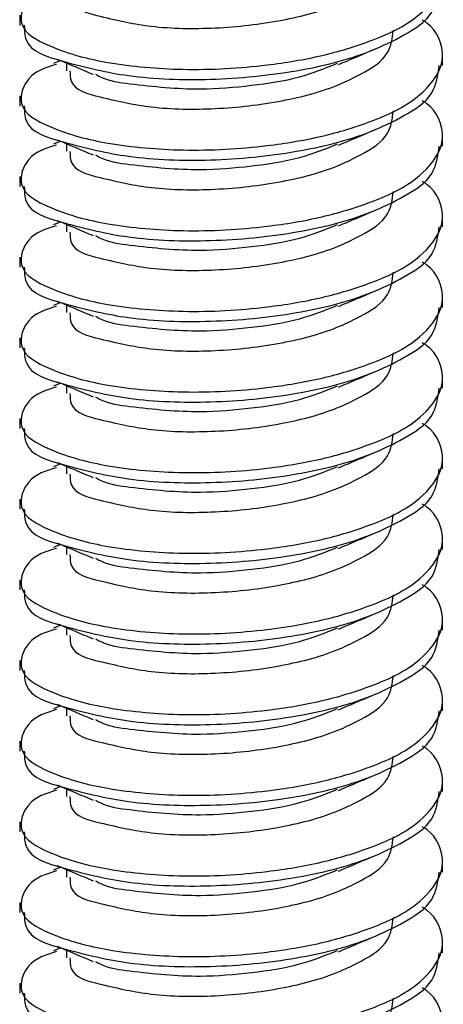
# Model space of a CAD drawing. Units: inches. Extents: x 0.1 to 10.9, y 0.1 to 8.4.
# Drawn here: x 7.6 to 7.6, y 7.4 to 7.5 of the extents above; entities that cross this region are included whole.
import ezdxf

# ---------------------------------------------------------------- set-up
doc = ezdxf.new("R2010")
doc.units = ezdxf.units.IN
doc.header["$MEASUREMENT"] = 0

msp = doc.modelspace()

# ---------------------------------------------------------------- linework, layer by layer
at = {"color": 7, "linetype": 'Continuous', "lineweight": 25}
for p, q in [((7.589234, 7.464864), (7.589234, 7.464128)), ((7.592199, 7.461565), (7.591679, 7.461346)), ((7.619934, 7.461199), (7.619934, 7.46193)), ((7.592617, 7.461389), (7.592617, 7.460834)), ((7.589234, 7.459001), (7.589234, 7.458265)), ((7.619934, 7.455336), (7.619934, 7.456067)), ((7.592199, 7.455702), (7.591679, 7.455483)), ((7.592617, 7.455526), (7.592617, 7.454971)), ((7.589234, 7.453137), (7.589234, 7.452402)), ((7.619934, 7.449473), (7.619934, 7.450204)), ((7.592199, 7.449839), (7.591679, 7.44962)), ((7.592617, 7.449663), (7.592617, 7.449108)), ((7.589234, 7.447273), (7.589234, 7.446539)), ((7.592199, 7.443975), (7.591679, 7.443757)), ((7.592617, 7.443799), (7.592617, 7.443245)), ((7.619934, 7.443609), (7.619934, 7.444341)), ((7.589234, 7.44141), (7.589234, 7.440676)), ((7.592199, 7.438112), (7.591679, 7.437893)), ((7.592617, 7.437936), (7.592617, 7.437381)), ((7.619934, 7.437746), (7.619934, 7.438477)), ((7.589234, 7.435547), (7.589234, 7.434811)), ((7.592199, 7.432249), (7.591679, 7.432029)), ((7.619934, 7.431883), (7.619934, 7.432614)), ((7.592617, 7.432073), (7.592617, 7.431518)), ((7.589234, 7.429684), (7.589234, 7.428948)), ((7.619934, 7.42602), (7.619934, 7.426751)), ((7.592199, 7.426386), (7.591679, 7.426166)), ((7.592617, 7.42621), (7.592617, 7.425655)), ((7.589234, 7.423821), (7.589234, 7.423085)), ((7.619934, 7.420157), (7.619934, 7.420888)), ((7.592199, 7.420523), (7.591679, 7.420303)), ((7.592617, 7.420347), (7.592617, 7.419792)), ((7.589234, 7.417957), (7.589234, 7.417222)), ((7.592199, 7.414658), (7.591679, 7.414439)), ((7.592617, 7.414482), (7.592617, 7.413929)), ((7.619934, 7.414292), (7.619934, 7.415025)), ((7.589234, 7.412094), (7.589234, 7.411359)), ((7.592199, 7.408795), (7.591679, 7.408576)), ((7.592617, 7.408619), (7.592617, 7.408064)), ((7.619934, 7.408429), (7.619934, 7.40916)), ((7.589234, 7.40623), (7.589234, 7.405495)), ((7.592199, 7.402932), (7.591679, 7.402713)), ((7.619934, 7.402566), (7.619934, 7.403297)), ((7.592617, 7.402756), (7.592617, 7.402201)), ((7.589234, 7.400367), (7.589234, 7.399632)), ((7.619934, 7.396703), (7.619934, 7.397434)), ((7.592199, 7.397069), (7.591679, 7.39685)), ((7.592617, 7.396893), (7.592617, 7.396338)), ((7.589234, 7.394504), (7.589234, 7.393769))]:
    msp.add_line(p, q, dxfattribs=at)
for points, knots in [([(7.591892, 7.46715), (7.591134, 7.466924), (7.589756, 7.466513), (7.588878, 7.463864), (7.592071, 7.462208), (7.595872, 7.461262), (7.601326, 7.46079), (7.606521, 7.461086), (7.611109, 7.461833), (7.614971, 7.463003), (7.618292, 7.464546), (7.620462, 7.467488), (7.619482, 7.469775), (7.618571, 7.470304), (7.618451, 7.470374)], [0, 0, 0, 0, 0.055598, 0.101106, 0.164797, 0.273269, 0.407353, 0.556905, 0.656036, 0.74716, 0.852278, 0.922725, 0.989873, 1, 1, 1, 1]), ([(7.592866, 7.46669), (7.592874, 7.466421), (7.592908, 7.465316), (7.595727, 7.464617), (7.59895, 7.463906), (7.603539, 7.463848), (7.608119, 7.46437), (7.61173, 7.465309), (7.614241, 7.466551), (7.616082, 7.467638), (7.616288, 7.469059), (7.61637, 7.469631)], [0, 0, 0, 0, 0.028716, 0.118059, 0.259656, 0.433706, 0.617265, 0.782381, 0.844846, 0.93757, 1, 1, 1, 1]), ([(7.589552, 7.464133), (7.58956, 7.463762), (7.589592, 7.462301), (7.593188, 7.46126), (7.597355, 7.460267), (7.603234, 7.460086), (7.609111, 7.460655), (7.613908, 7.461809), (7.617108, 7.463364), (7.619359, 7.464755), (7.619598, 7.466363), (7.619704, 7.467072)], [0, 0, 0, 0, 0.030861, 0.121818, 0.264235, 0.438589, 0.622006, 0.786478, 0.863219, 0.939745, 1, 1, 1, 1]), ([(7.591892, 7.461286), (7.591134, 7.461061), (7.589756, 7.46065), (7.588878, 7.458001), (7.592071, 7.456345), (7.595872, 7.455399), (7.601326, 7.454927), (7.606521, 7.455223), (7.611109, 7.45597), (7.614971, 7.45714), (7.618292, 7.458683), (7.620462, 7.461625), (7.619482, 7.463912), (7.618571, 7.464441), (7.618451, 7.46451)], [0, 0, 0, 0, 0.055585, 0.101095, 0.164786, 0.273259, 0.407346, 0.556899, 0.656031, 0.747156, 0.852276, 0.922724, 0.989873, 1, 1, 1, 1]), ([(7.592866, 7.460827), (7.592874, 7.460558), (7.592908, 7.459453), (7.595727, 7.458754), (7.59895, 7.458041), (7.603539, 7.457986), (7.608119, 7.458507), (7.61173, 7.459446), (7.61424, 7.460688), (7.616082, 7.461774), (7.616288, 7.463195), (7.61637, 7.463768)], [0, 0, 0, 0, 0.028716, 0.118056, 0.259658, 0.433704, 0.617258, 0.782371, 0.844834, 0.937529, 1, 1, 1, 1]), ([(7.612384, 7.461281), (7.612812, 7.461463), (7.61368, 7.461832), (7.614551, 7.462198), (7.614992, 7.462384)], [0, 0, 0, 0, 0.492163, 1, 1, 1, 1]), ([(7.591943, 7.461673), (7.592374, 7.461492), (7.593245, 7.461126), (7.594116, 7.460757), (7.594555, 7.46057)], [0, 0, 0, 0, 0.494652, 1, 1, 1, 1]), ([(7.589552, 7.458268), (7.58956, 7.457899), (7.589592, 7.456437), (7.593187, 7.455396), (7.597355, 7.454403), (7.603234, 7.454223), (7.609111, 7.454792), (7.613908, 7.455946), (7.617108, 7.457501), (7.619359, 7.458892), (7.619598, 7.4605), (7.619704, 7.461209)], [0, 0, 0, 0, 0.030827, 0.1218038, 0.2642227, 0.4385789, 0.6219993, 0.7864743, 0.8632165, 0.9397442, 1, 1, 1, 1]), ([(7.594727, 7.460574), (7.594837, 7.460511), (7.595592, 7.460079), (7.59822, 7.459751), (7.601871, 7.459376), (7.606009, 7.459727), (7.609391, 7.460215), (7.611405, 7.46101), (7.612315, 7.461368)], [0, 0, 0, 0, 0.021133, 0.145066, 0.431587, 0.639054, 0.836988, 1, 1, 1, 1]), ([(7.591892, 7.455423), (7.591134, 7.455197), (7.589756, 7.454787), (7.588878, 7.452138), (7.592071, 7.450482), (7.595872, 7.449536), (7.601326, 7.449062), (7.606521, 7.44936), (7.611109, 7.450107), (7.614971, 7.451277), (7.618292, 7.45282), (7.620462, 7.455762), (7.619482, 7.458049), (7.618571, 7.458578), (7.618451, 7.458647)], [0, 0, 0, 0, 0.055585, 0.101094, 0.164785, 0.273258, 0.407347, 0.556901, 0.656033, 0.747157, 0.852277, 0.922724, 0.989873, 1, 1, 1, 1]), ([(7.592866, 7.454964), (7.592874, 7.454695), (7.592908, 7.45359), (7.595727, 7.452891), (7.59895, 7.452178), (7.603539, 7.452121), (7.608119, 7.452645), (7.61173, 7.453582), (7.61424, 7.454825), (7.616082, 7.455911), (7.616288, 7.457332), (7.61637, 7.457905)], [0, 0, 0, 0, 0.028716, 0.118056, 0.259657, 0.433702, 0.617261, 0.782372, 0.844835, 0.937529, 1, 1, 1, 1]), ([(7.612384, 7.455418), (7.612812, 7.4556), (7.613681, 7.455968), (7.614551, 7.456334), (7.614992, 7.45652)], [0, 0, 0, 0, 0.492081, 1, 1, 1, 1]), ([(7.589552, 7.452405), (7.58956, 7.452035), (7.589592, 7.450574), (7.593187, 7.449532), (7.597355, 7.44854), (7.603234, 7.44836), (7.609111, 7.448929), (7.613908, 7.450083), (7.617108, 7.451638), (7.619359, 7.453029), (7.619598, 7.454637), (7.619704, 7.455346)], [0, 0, 0, 0, 0.030827, 0.1218038, 0.2642227, 0.4385789, 0.6219993, 0.7864743, 0.8632165, 0.9397442, 1, 1, 1, 1]), ([(7.591943, 7.45581), (7.592374, 7.455628), (7.593245, 7.455261), (7.594116, 7.454893), (7.594555, 7.454707)], [0, 0, 0, 0, 0.494813, 1, 1, 1, 1]), ([(7.594727, 7.454711), (7.594837, 7.454648), (7.595592, 7.454216), (7.59822, 7.453888), (7.601871, 7.453513), (7.606009, 7.453864), (7.609391, 7.454351), (7.611405, 7.455145), (7.612315, 7.455504)], [0, 0, 0, 0, 0.021133, 0.145068, 0.431592, 0.639061, 0.836986, 1, 1, 1, 1]), ([(7.591892, 7.44956), (7.591134, 7.449334), (7.589756, 7.448924), (7.588878, 7.446275), (7.592071, 7.444618), (7.595872, 7.443674), (7.601325, 7.443199), (7.606521, 7.443495), (7.611108, 7.444245), (7.614972, 7.445412), (7.618292, 7.446957), (7.620462, 7.449898), (7.619482, 7.452186), (7.618571, 7.452715), (7.618451, 7.452784)], [0, 0, 0, 0, 0.055584, 0.101092, 0.1648, 0.273263, 0.407349, 0.556899, 0.656034, 0.747148, 0.852279, 0.922726, 0.989873, 1, 1, 1, 1]), ([(7.592866, 7.4491), (7.592874, 7.448832), (7.592908, 7.447726), (7.595727, 7.447028), (7.59895, 7.446315), (7.603539, 7.446258), (7.608119, 7.44678), (7.611731, 7.447717), (7.61424, 7.448962), (7.616082, 7.450047), (7.616288, 7.451468), (7.61637, 7.45204)], [0, 0, 0, 0, 0.028674, 0.118021, 0.259632, 0.43369, 0.617256, 0.78238, 0.844867, 0.937567, 1, 1, 1, 1]), ([(7.612384, 7.449555), (7.612812, 7.449737), (7.613681, 7.450105), (7.614551, 7.450471), (7.614992, 7.450657)], [0, 0, 0, 0, 0.492081, 1, 1, 1, 1]), ([(7.589552, 7.446542), (7.58956, 7.446172), (7.589592, 7.44471), (7.593188, 7.44367), (7.597355, 7.442677), (7.603234, 7.442495), (7.609111, 7.443066), (7.613908, 7.444221), (7.617109, 7.445773), (7.619358, 7.447165), (7.619598, 7.448773), (7.619704, 7.449481)], [0, 0, 0, 0, 0.0308612, 0.1218211, 0.2642406, 0.4385991, 0.6220238, 0.7864995, 0.8632272, 0.939777, 1, 1, 1, 1]), ([(7.591943, 7.449947), (7.592374, 7.449765), (7.593245, 7.449398), (7.594116, 7.44903), (7.594555, 7.448844)], [0, 0, 0, 0, 0.494813, 1, 1, 1, 1]), ([(7.594727, 7.448847), (7.594837, 7.448784), (7.595593, 7.448355), (7.598219, 7.448021), (7.601871, 7.447651), (7.606009, 7.448001), (7.609391, 7.448488), (7.611405, 7.449282), (7.612315, 7.449641)], [0, 0, 0, 0, 0.021102, 0.145054, 0.43158, 0.639053, 0.836983, 1, 1, 1, 1]), ([(7.591892, 7.443697), (7.591134, 7.443471), (7.589756, 7.44306), (7.588878, 7.440411), (7.592071, 7.438755), (7.595872, 7.437809), (7.601325, 7.437337), (7.606521, 7.437632), (7.611108, 7.438382), (7.614971, 7.439549), (7.618292, 7.441092), (7.620462, 7.444034), (7.619482, 7.446322), (7.618571, 7.446851), (7.618451, 7.44692)], [0, 0, 0, 0, 0.055598, 0.10108, 0.164789, 0.273263, 0.407349, 0.556902, 0.65604, 0.747157, 0.852276, 0.922724, 0.989873, 1, 1, 1, 1]), ([(7.592866, 7.443237), (7.592874, 7.442968), (7.592908, 7.441862), (7.595727, 7.441165), (7.59895, 7.440452), (7.603539, 7.440395), (7.608119, 7.440917), (7.61173, 7.441855), (7.614241, 7.443097), (7.616082, 7.444184), (7.616288, 7.445605), (7.61637, 7.446177)], [0, 0, 0, 0, 0.028717, 0.118039, 0.259646, 0.433699, 0.61726, 0.782378, 0.844844, 0.937569, 1, 1, 1, 1]), ([(7.612384, 7.443692), (7.612812, 7.443873), (7.613681, 7.444242), (7.614551, 7.444608), (7.614992, 7.444794)], [0, 0, 0, 0, 0.492081, 1, 1, 1, 1]), ([(7.591943, 7.444084), (7.592374, 7.443902), (7.593245, 7.443535), (7.594116, 7.443167), (7.594555, 7.442981)], [0, 0, 0, 0, 0.494813, 1, 1, 1, 1]), ([(7.594727, 7.442984), (7.594837, 7.442921), (7.595593, 7.442492), (7.598219, 7.442158), (7.601871, 7.441786), (7.606009, 7.442138), (7.609391, 7.442625), (7.611405, 7.443419), (7.612315, 7.443778)], [0, 0, 0, 0, 0.0211021, 0.1450531, 0.4315812, 0.6390566, 0.8369845, 1, 1, 1, 1]), ([(7.589552, 7.440679), (7.58956, 7.440309), (7.589592, 7.438847), (7.593188, 7.437807), (7.597355, 7.436814), (7.603234, 7.436633), (7.609111, 7.437201), (7.613908, 7.438358), (7.617108, 7.43991), (7.619359, 7.441301), (7.619598, 7.44291), (7.619704, 7.443618)], [0, 0, 0, 0, 0.030861, 0.121819, 0.264236, 0.438592, 0.62201, 0.786492, 0.863218, 0.939745, 1, 1, 1, 1]), ([(7.591892, 7.437834), (7.591134, 7.437608), (7.589756, 7.437197), (7.588878, 7.434547), (7.592071, 7.432892), (7.595872, 7.431946), (7.601326, 7.431474), (7.606521, 7.431769), (7.611109, 7.432517), (7.614971, 7.433687), (7.618292, 7.435229), (7.620462, 7.438171), (7.619482, 7.440459), (7.618571, 7.440988), (7.618451, 7.441057)], [0, 0, 0, 0, 0.055598, 0.101106, 0.164797, 0.273269, 0.407353, 0.556905, 0.656036, 0.74716, 0.852278, 0.922725, 0.989873, 1, 1, 1, 1]), ([(7.592866, 7.437374), (7.592874, 7.437105), (7.592908, 7.435999), (7.595727, 7.4353), (7.59895, 7.434589), (7.603539, 7.434532), (7.608119, 7.435054), (7.61173, 7.435992), (7.614241, 7.437234), (7.616082, 7.438321), (7.616288, 7.439742), (7.61637, 7.440314)], [0, 0, 0, 0, 0.028716, 0.118059, 0.259656, 0.433706, 0.617265, 0.782381, 0.844846, 0.93757, 1, 1, 1, 1]), ([(7.612384, 7.437828), (7.612812, 7.43801), (7.61368, 7.438379), (7.614551, 7.438745), (7.614992, 7.438931)], [0, 0, 0, 0, 0.492163, 1, 1, 1, 1]), ([(7.591943, 7.43822), (7.592374, 7.438038), (7.593245, 7.437672), (7.594116, 7.437304), (7.594555, 7.437118)], [0, 0, 0, 0, 0.494731, 1, 1, 1, 1]), ([(7.589552, 7.434816), (7.58956, 7.434446), (7.589592, 7.432984), (7.593188, 7.431944), (7.597355, 7.430951), (7.603234, 7.430769), (7.609111, 7.431339), (7.613908, 7.432493), (7.617108, 7.434048), (7.619359, 7.435438), (7.619598, 7.437047), (7.619704, 7.437755)], [0, 0, 0, 0, 0.030861, 0.121818, 0.264235, 0.438589, 0.622006, 0.786478, 0.863219, 0.939745, 1, 1, 1, 1]), ([(7.594727, 7.43712), (7.594837, 7.437058), (7.595593, 7.436629), (7.598219, 7.436295), (7.601871, 7.435923), (7.606009, 7.436273), (7.609391, 7.436762), (7.611405, 7.437556), (7.612315, 7.437915)], [0, 0, 0, 0, 0.021102, 0.145052, 0.431578, 0.639048, 0.836986, 1, 1, 1, 1]), ([(7.591892, 7.43197), (7.591134, 7.431744), (7.589756, 7.431334), (7.588878, 7.428684), (7.592071, 7.427029), (7.595872, 7.426083), (7.601326, 7.425611), (7.606521, 7.425906), (7.611109, 7.426654), (7.614971, 7.427824), (7.618292, 7.429366), (7.620462, 7.432308), (7.619482, 7.434596), (7.618571, 7.435125), (7.618451, 7.435194)], [0, 0, 0, 0, 0.055585, 0.101095, 0.164786, 0.273259, 0.407346, 0.556899, 0.656031, 0.747156, 0.852276, 0.922724, 0.989873, 1, 1, 1, 1]), ([(7.592866, 7.431511), (7.592874, 7.431242), (7.592908, 7.430136), (7.595727, 7.429437), (7.59895, 7.428724), (7.603539, 7.428669), (7.608119, 7.429191), (7.61173, 7.430129), (7.61424, 7.431371), (7.616082, 7.432457), (7.616288, 7.433879), (7.61637, 7.434451)], [0, 0, 0, 0, 0.028716, 0.118056, 0.259658, 0.433704, 0.617258, 0.782371, 0.844834, 0.937529, 1, 1, 1, 1]), ([(7.612384, 7.431965), (7.612812, 7.432147), (7.61368, 7.432516), (7.61455, 7.432881), (7.614992, 7.433067)], [0, 0, 0, 0, 0.492242, 1, 1, 1, 1]), ([(7.591943, 7.432357), (7.592374, 7.432175), (7.593245, 7.431809), (7.594116, 7.43144), (7.594555, 7.431254)], [0, 0, 0, 0, 0.494652, 1, 1, 1, 1]), ([(7.589552, 7.428952), (7.58956, 7.428582), (7.589592, 7.427121), (7.593187, 7.426079), (7.597355, 7.425086), (7.603234, 7.424907), (7.609111, 7.425476), (7.613908, 7.42663), (7.617108, 7.428185), (7.619359, 7.429575), (7.619598, 7.431184), (7.619704, 7.431892)], [0, 0, 0, 0, 0.030827, 0.1218038, 0.2642227, 0.4385789, 0.6219993, 0.7864743, 0.8632165, 0.9397442, 1, 1, 1, 1]), ([(7.594727, 7.431257), (7.594837, 7.431194), (7.595592, 7.430763), (7.59822, 7.430435), (7.601871, 7.43006), (7.606009, 7.43041), (7.609391, 7.430899), (7.611405, 7.431693), (7.612315, 7.432052)], [0, 0, 0, 0, 0.021133, 0.145066, 0.431587, 0.639054, 0.836988, 1, 1, 1, 1]), ([(7.591892, 7.426107), (7.591134, 7.425881), (7.589756, 7.42547), (7.588878, 7.422821), (7.592071, 7.421166), (7.595872, 7.42022), (7.601326, 7.419746), (7.606521, 7.420044), (7.611109, 7.420791), (7.614971, 7.421961), (7.618292, 7.423503), (7.620462, 7.426445), (7.619482, 7.428733), (7.618571, 7.429261), (7.618451, 7.429331)], [0, 0, 0, 0, 0.055585, 0.101094, 0.164785, 0.273258, 0.407347, 0.556901, 0.656033, 0.747157, 0.852277, 0.922724, 0.989873, 1, 1, 1, 1]), ([(7.592866, 7.425648), (7.592874, 7.425379), (7.592908, 7.424273), (7.595727, 7.423574), (7.59895, 7.422861), (7.603539, 7.422804), (7.608119, 7.423328), (7.61173, 7.424266), (7.61424, 7.425508), (7.616082, 7.426594), (7.616288, 7.428015), (7.61637, 7.428587)], [0, 0, 0, 0, 0.028717, 0.118061, 0.259668, 0.43372, 0.617287, 0.782405, 0.844871, 0.937569, 1, 1, 1, 1]), ([(7.612384, 7.426102), (7.612812, 7.426283), (7.613681, 7.426651), (7.614551, 7.427018), (7.614992, 7.427204)], [0, 0, 0, 0, 0.492081, 1, 1, 1, 1]), ([(7.591943, 7.426494), (7.592374, 7.426312), (7.593245, 7.425944), (7.594116, 7.425577), (7.594555, 7.425391)], [0, 0, 0, 0, 0.494813, 1, 1, 1, 1]), ([(7.589552, 7.423089), (7.58956, 7.422719), (7.589592, 7.421258), (7.593187, 7.420216), (7.597355, 7.419224), (7.603234, 7.419041), (7.60911, 7.419613), (7.613908, 7.420766), (7.617108, 7.422322), (7.619359, 7.423712), (7.619598, 7.42532), (7.619704, 7.426028)], [0, 0, 0, 0, 0.030828, 0.121807, 0.26423, 0.438593, 0.622022, 0.786501, 0.863246, 0.939776, 1, 1, 1, 1]), ([(7.594727, 7.425393), (7.594837, 7.425331), (7.595593, 7.424901), (7.598219, 7.42457), (7.601871, 7.424197), (7.606009, 7.424547), (7.609391, 7.425034), (7.611405, 7.425829), (7.612315, 7.426187)], [0, 0, 0, 0, 0.021102, 0.145041, 0.431575, 0.63905, 0.836981, 1, 1, 1, 1]), ([(7.591892, 7.420243), (7.591134, 7.420018), (7.589756, 7.419607), (7.588878, 7.416958), (7.592071, 7.415301), (7.595872, 7.414357), (7.601325, 7.413883), (7.606521, 7.414178), (7.611108, 7.414928), (7.614972, 7.416096), (7.618292, 7.41764), (7.620462, 7.420582), (7.619482, 7.42287), (7.618571, 7.423398), (7.618451, 7.423468)], [0, 0, 0, 0, 0.055584, 0.101092, 0.1648, 0.273263, 0.407349, 0.556899, 0.656034, 0.747148, 0.852279, 0.922726, 0.989873, 1, 1, 1, 1]), ([(7.592866, 7.419783), (7.592874, 7.419515), (7.592908, 7.41841), (7.595727, 7.417711), (7.59895, 7.416998), (7.603539, 7.416941), (7.608119, 7.417464), (7.611731, 7.418401), (7.61424, 7.419646), (7.616082, 7.420731), (7.616288, 7.422152), (7.61637, 7.422724)], [0, 0, 0, 0, 0.028674, 0.118021, 0.259632, 0.43369, 0.617256, 0.78238, 0.844867, 0.937567, 1, 1, 1, 1]), ([(7.612384, 7.420239), (7.612812, 7.42042), (7.613681, 7.420788), (7.614551, 7.421155), (7.614992, 7.42134)], [0, 0, 0, 0, 0.492081, 1, 1, 1, 1]), ([(7.589552, 7.417226), (7.58956, 7.416855), (7.589592, 7.415394), (7.593188, 7.414353), (7.597355, 7.41336), (7.603234, 7.413179), (7.609111, 7.413749), (7.613908, 7.414904), (7.617109, 7.416457), (7.619358, 7.417849), (7.619598, 7.419457), (7.619704, 7.420165)], [0, 0, 0, 0, 0.0308612, 0.1218211, 0.2642406, 0.4385991, 0.6220238, 0.7864995, 0.8632272, 0.939777, 1, 1, 1, 1]), ([(7.591943, 7.420631), (7.592374, 7.420449), (7.593245, 7.420081), (7.594116, 7.419714), (7.594555, 7.419528)], [0, 0, 0, 0, 0.494813, 1, 1, 1, 1]), ([(7.594727, 7.41953), (7.594837, 7.419468), (7.595593, 7.419038), (7.598219, 7.418704), (7.601871, 7.418334), (7.606009, 7.418684), (7.609391, 7.419171), (7.611405, 7.419966), (7.612315, 7.420324)], [0, 0, 0, 0, 0.021102, 0.145054, 0.43158, 0.639053, 0.836983, 1, 1, 1, 1]), ([(7.591892, 7.41438), (7.591134, 7.414154), (7.589756, 7.413743), (7.588878, 7.411095), (7.592071, 7.409438), (7.595872, 7.408492), (7.601325, 7.40802), (7.606521, 7.408315), (7.611108, 7.409065), (7.614971, 7.410233), (7.618292, 7.411776), (7.620462, 7.414718), (7.619482, 7.417005), (7.618571, 7.417534), (7.618451, 7.417603)], [0, 0, 0, 0, 0.055598, 0.10108, 0.164789, 0.273263, 0.407349, 0.556902, 0.65604, 0.747157, 0.852276, 0.922724, 0.989873, 1, 1, 1, 1]), ([(7.592866, 7.41392), (7.592874, 7.413651), (7.592908, 7.412546), (7.595727, 7.411849), (7.59895, 7.411135), (7.603539, 7.411078), (7.608119, 7.4116), (7.61173, 7.412539), (7.614241, 7.413781), (7.616082, 7.414868), (7.616288, 7.416289), (7.61637, 7.416861)], [0, 0, 0, 0, 0.028717, 0.118039, 0.259646, 0.433699, 0.61726, 0.782378, 0.844844, 0.937569, 1, 1, 1, 1]), ([(7.612384, 7.414376), (7.612812, 7.414557), (7.613681, 7.414925), (7.614551, 7.415291), (7.614992, 7.415477)], [0, 0, 0, 0, 0.492081, 1, 1, 1, 1]), ([(7.591943, 7.414768), (7.592374, 7.414586), (7.593245, 7.414218), (7.594116, 7.41385), (7.594555, 7.413665)], [0, 0, 0, 0, 0.494813, 1, 1, 1, 1]), ([(7.594727, 7.413667), (7.594837, 7.413605), (7.595593, 7.413175), (7.598219, 7.412841), (7.601871, 7.412469), (7.606009, 7.412822), (7.609391, 7.413308), (7.611405, 7.414103), (7.612315, 7.414461)], [0, 0, 0, 0, 0.0211021, 0.1450531, 0.4315812, 0.6390566, 0.8369845, 1, 1, 1, 1]), ([(7.589552, 7.411363), (7.58956, 7.410992), (7.589592, 7.409531), (7.593188, 7.40849), (7.597355, 7.407497), (7.603234, 7.407316), (7.609111, 7.407884), (7.613908, 7.409041), (7.617108, 7.410594), (7.619359, 7.411985), (7.619598, 7.413593), (7.619704, 7.414302)], [0, 0, 0, 0, 0.030861, 0.121819, 0.264236, 0.438592, 0.62201, 0.786492, 0.863218, 0.939745, 1, 1, 1, 1]), ([(7.591892, 7.408517), (7.591134, 7.408291), (7.589756, 7.40788), (7.588878, 7.405231), (7.592071, 7.403575), (7.595872, 7.402629), (7.601326, 7.402157), (7.606521, 7.402453), (7.611109, 7.4032), (7.614971, 7.40437), (7.618292, 7.405913), (7.620462, 7.408855), (7.619482, 7.411142), (7.618571, 7.411671), (7.618451, 7.41174)], [0, 0, 0, 0, 0.055598, 0.101106, 0.164797, 0.273269, 0.407353, 0.556905, 0.656036, 0.74716, 0.852278, 0.922725, 0.989873, 1, 1, 1, 1]), ([(7.592866, 7.408057), (7.592874, 7.407788), (7.592908, 7.406683), (7.595727, 7.405983), (7.59895, 7.405273), (7.603539, 7.405215), (7.608119, 7.405737), (7.61173, 7.406676), (7.614241, 7.407918), (7.616082, 7.409005), (7.616288, 7.410426), (7.61637, 7.410998)], [0, 0, 0, 0, 0.028716, 0.118059, 0.259656, 0.433706, 0.617265, 0.782381, 0.844846, 0.93757, 1, 1, 1, 1]), ([(7.612384, 7.408511), (7.612812, 7.408693), (7.61368, 7.409062), (7.614551, 7.409428), (7.614992, 7.409614)], [0, 0, 0, 0, 0.492163, 1, 1, 1, 1]), ([(7.591943, 7.408903), (7.592374, 7.408722), (7.593245, 7.408356), (7.594116, 7.407987), (7.594555, 7.4078)], [0, 0, 0, 0, 0.494652, 1, 1, 1, 1]), ([(7.594727, 7.407804), (7.594837, 7.407741), (7.595593, 7.407312), (7.598219, 7.406978), (7.601871, 7.406607), (7.606009, 7.406957), (7.609391, 7.407445), (7.611405, 7.40824), (7.612315, 7.408598)], [0, 0, 0, 0, 0.021102, 0.145052, 0.431578, 0.639048, 0.836986, 1, 1, 1, 1]), ([(7.589552, 7.405499), (7.58956, 7.405129), (7.589592, 7.403668), (7.593188, 7.402627), (7.597355, 7.401634), (7.603234, 7.401453), (7.609111, 7.402022), (7.613908, 7.403176), (7.617108, 7.404731), (7.619359, 7.406122), (7.619598, 7.40773), (7.619704, 7.408439)], [0, 0, 0, 0, 0.030861, 0.121818, 0.264235, 0.438589, 0.622006, 0.786478, 0.863219, 0.939745, 1, 1, 1, 1]), ([(7.591892, 7.402653), (7.591134, 7.402427), (7.589756, 7.402017), (7.588878, 7.399368), (7.592071, 7.397712), (7.595872, 7.396766), (7.601326, 7.396294), (7.606521, 7.39659), (7.611109, 7.397337), (7.614971, 7.398507), (7.618292, 7.40005), (7.620462, 7.402991), (7.619482, 7.405279), (7.618571, 7.405808), (7.618451, 7.405877)], [0, 0, 0, 0, 0.055585, 0.101095, 0.164786, 0.273259, 0.407346, 0.556899, 0.656031, 0.747156, 0.852276, 0.922724, 0.989873, 1, 1, 1, 1]), ([(7.592866, 7.402194), (7.592874, 7.401925), (7.592908, 7.400819), (7.595727, 7.400121), (7.59895, 7.399408), (7.603539, 7.399353), (7.608119, 7.399874), (7.61173, 7.400812), (7.61424, 7.402055), (7.616082, 7.403141), (7.616288, 7.404562), (7.61637, 7.405135)], [0, 0, 0, 0, 0.028716, 0.118056, 0.259658, 0.433704, 0.617258, 0.782371, 0.844834, 0.937529, 1, 1, 1, 1]), ([(7.612384, 7.402648), (7.612812, 7.40283), (7.61368, 7.403199), (7.61455, 7.403565), (7.614992, 7.40375)], [0, 0, 0, 0, 0.492242, 1, 1, 1, 1]), ([(7.591943, 7.40304), (7.592374, 7.402858), (7.593245, 7.402491), (7.594116, 7.402123), (7.594555, 7.401937)], [0, 0, 0, 0, 0.494813, 1, 1, 1, 1]), ([(7.589552, 7.399635), (7.58956, 7.399265), (7.589592, 7.397804), (7.593187, 7.396762), (7.597355, 7.39577), (7.603234, 7.39559), (7.609111, 7.396159), (7.613908, 7.397313), (7.617108, 7.398868), (7.619359, 7.400259), (7.619598, 7.401867), (7.619704, 7.402576)], [0, 0, 0, 0, 0.030827, 0.1218038, 0.2642227, 0.4385789, 0.6219993, 0.7864743, 0.8632165, 0.9397442, 1, 1, 1, 1]), ([(7.594727, 7.401941), (7.594837, 7.401878), (7.595592, 7.401446), (7.59822, 7.401118), (7.601871, 7.400743), (7.606009, 7.401094), (7.609391, 7.401582), (7.611405, 7.402376), (7.612315, 7.402735)], [0, 0, 0, 0, 0.021133, 0.145066, 0.431587, 0.639054, 0.836988, 1, 1, 1, 1]), ([(7.591892, 7.39679), (7.591134, 7.396564), (7.589756, 7.396154), (7.588878, 7.393505), (7.592071, 7.391849), (7.595872, 7.390903), (7.601326, 7.390429), (7.606521, 7.390727), (7.611109, 7.391474), (7.614971, 7.392644), (7.618292, 7.394187), (7.620462, 7.397128), (7.619482, 7.399416), (7.618571, 7.399945), (7.618451, 7.400014)], [0, 0, 0, 0, 0.055585, 0.101094, 0.164785, 0.273258, 0.407347, 0.556901, 0.656033, 0.747157, 0.852277, 0.922724, 0.989873, 1, 1, 1, 1]), ([(7.592866, 7.39633), (7.592874, 7.396061), (7.592908, 7.394956), (7.595727, 7.394258), (7.59895, 7.393545), (7.603539, 7.393488), (7.608119, 7.394011), (7.61173, 7.394949), (7.61424, 7.396192), (7.616082, 7.397277), (7.616288, 7.398698), (7.61637, 7.39927)], [0, 0, 0, 0, 0.028674, 0.118022, 0.259635, 0.433696, 0.61727, 0.782396, 0.844864, 0.937566, 1, 1, 1, 1]), ([(7.612384, 7.396785), (7.612812, 7.396967), (7.613681, 7.397335), (7.614551, 7.397701), (7.614992, 7.397887)], [0, 0, 0, 0, 0.492081, 1, 1, 1, 1]), ([(7.591943, 7.397177), (7.592374, 7.396995), (7.593245, 7.396628), (7.594116, 7.39626), (7.594555, 7.396074)], [0, 0, 0, 0, 0.494813, 1, 1, 1, 1]), ([(7.589552, 7.393772), (7.58956, 7.393402), (7.589592, 7.391941), (7.593187, 7.390899), (7.597355, 7.389907), (7.603234, 7.389725), (7.60911, 7.390296), (7.613908, 7.39145), (7.617108, 7.393005), (7.619359, 7.394395), (7.619598, 7.396003), (7.619704, 7.396711)], [0, 0, 0, 0, 0.030828, 0.121807, 0.26423, 0.438593, 0.622022, 0.786501, 0.863246, 0.939776, 1, 1, 1, 1]), ([(7.594727, 7.396077), (7.594837, 7.396014), (7.595593, 7.395585), (7.598219, 7.395253), (7.601871, 7.39488), (7.606009, 7.395231), (7.609391, 7.395718), (7.611405, 7.396512), (7.612315, 7.396871)], [0, 0, 0, 0, 0.021102, 0.145041, 0.431575, 0.63905, 0.836981, 1, 1, 1, 1]), ([(7.591892, 7.390927), (7.591134, 7.390701), (7.589756, 7.390291), (7.588878, 7.387641), (7.592071, 7.385984), (7.595872, 7.385041), (7.601325, 7.384566), (7.606521, 7.384862), (7.611108, 7.385612), (7.614971, 7.386779), (7.618293, 7.388322), (7.620462, 7.391265), (7.619482, 7.393553), (7.618571, 7.394082), (7.618451, 7.394151)], [0, 0, 0, 0, 0.055583, 0.101091, 0.164798, 0.27326, 0.407345, 0.556893, 0.656027, 0.74714, 0.852256, 0.922727, 0.989873, 1, 1, 1, 1]), ([(7.592866, 7.390467), (7.592874, 7.390198), (7.592908, 7.389093), (7.595727, 7.388395), (7.59895, 7.387682), (7.603539, 7.387625), (7.608119, 7.388147), (7.611731, 7.389084), (7.61424, 7.390329), (7.616082, 7.391414), (7.616288, 7.392835), (7.61637, 7.393407)], [0, 0, 0, 0, 0.028674, 0.118021, 0.259632, 0.43369, 0.617256, 0.78238, 0.844867, 0.937567, 1, 1, 1, 1])]:
    msp.add_open_spline(points, degree=3, knots=knots, dxfattribs=at)

doc.saveas('drawing.dxf')
